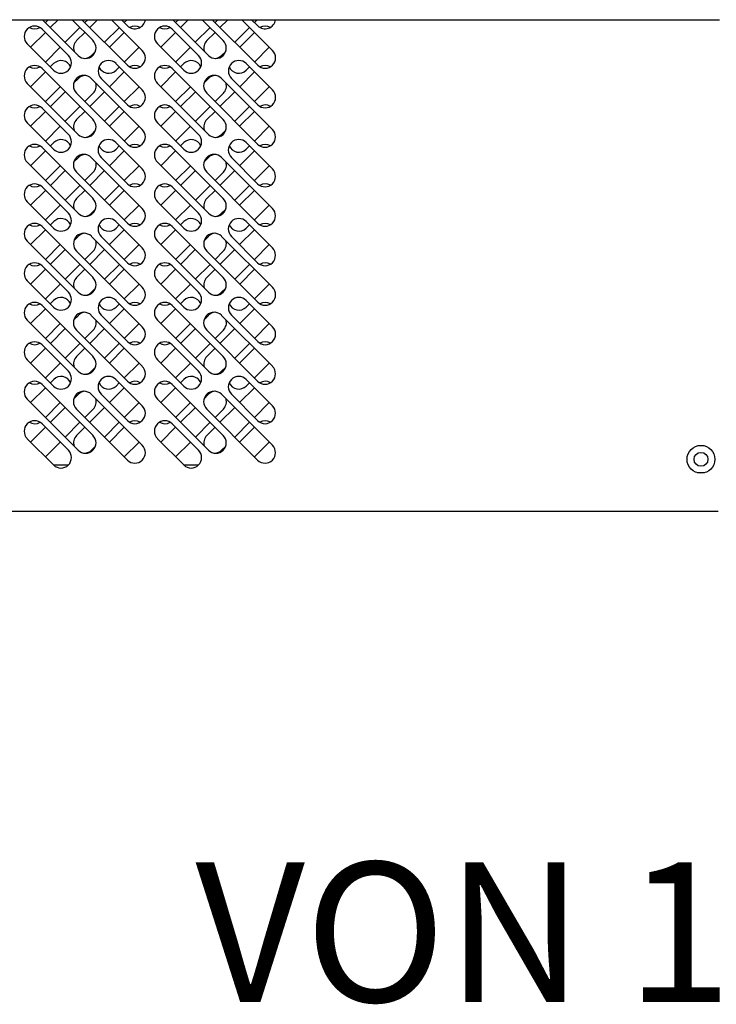
# Model space of a CAD drawing. Units: millimetres. Extents: x 0 to 12755, y 0 to 8910.
# Drawn here: x 7686 to 7986, y 2445 to 2868 of the extents above; entities that cross this region are included whole.
import ezdxf

# ---------------------------------------------------------------- set-up
doc = ezdxf.new("R2010")
doc.units = ezdxf.units.MM
doc.styles.add('TXT', font='romans.shx')

msp = doc.modelspace()

# ---------------------------------------------------------------- linework, layer by layer
at = {"linetype": 'Continuous'}
for p, q in [((7049.7, 2867.93), (7987.2, 2867.93)), ((7711.33, 2852.58), (7695.99, 2867.93)), ((7697.21, 2866.7), (7698.44, 2867.93)), ((7699.33, 2864.58), (7702.68, 2867.93)), ((7708.71, 2867.93), (7717.7, 2858.94)), ((7732.54, 2848.34), (7712.96, 2867.93)), ((7715.41, 2867.93), (7714.18, 2866.7)), ((7716.31, 2864.58), (7719.65, 2867.93)), ((7725.68, 2867.93), (7738.91, 2854.7)), ((7729.93, 2867.93), (7732.54, 2865.31)), ((7732.38, 2867.93), (7731.15, 2866.7)), ((7767.33, 2852.58), (7751.98, 2867.93)), ((7753.21, 2866.7), (7754.44, 2867.93)), ((7755.33, 2864.58), (7758.68, 2867.93)), ((7764.71, 2867.93), (7773.69, 2858.94)), ((7788.54, 2848.34), (7768.95, 2867.93)), ((7771.41, 2867.93), (7770.18, 2866.7)), ((7772.3, 2864.58), (7775.65, 2867.93)), ((7781.68, 2867.93), (7794.91, 2854.7)), ((7785.92, 2867.93), (7788.54, 2865.31)), ((7788.38, 2867.93), (7787.15, 2866.7)), ((7690.85, 2856.09), (7697.21, 2862.46)), ((7707.09, 2852.58), (7695.78, 2863.89)), ((7712.06, 2864.58), (7705.7, 2858.21)), ((7710.67, 2858.94), (7714.18, 2862.46)), ((7729.03, 2864.58), (7722.67, 2858.21)), ((7731.15, 2862.46), (7724.79, 2856.09)), ((7746.85, 2856.09), (7753.21, 2862.46)), ((7763.09, 2852.58), (7751.77, 2863.89)), ((7768.06, 2864.58), (7761.7, 2858.21)), ((7766.67, 2858.94), (7770.18, 2862.46)), ((7785.03, 2864.58), (7778.67, 2858.21)), ((7787.15, 2862.46), (7780.79, 2856.09)), ((7689.41, 2857.53), (7700.72, 2846.22)), ((7745.41, 2857.53), (7756.72, 2846.22)), ((7703.58, 2856.09), (7697.21, 2849.73)), ((7718.78, 2854.32), (7717.04, 2852.58)), ((7731.15, 2849.73), (7737.52, 2856.09)), ((7759.57, 2856.09), (7753.21, 2849.73)), ((7774.77, 2854.32), (7773.03, 2852.58)), ((7787.15, 2849.73), (7793.52, 2856.09)), ((7700.77, 2849.05), (7699.33, 2847.61)), ((7738.91, 2837.73), (7727.59, 2849.05)), ((7756.77, 2849.05), (7755.33, 2847.61)), ((7794.91, 2837.73), (7783.59, 2849.05)), ((7697.21, 2845.49), (7690.85, 2839.12)), ((7695.78, 2846.92), (7717.7, 2825)), ((7724.79, 2839.12), (7731.15, 2845.49)), ((7727.64, 2846.22), (7729.03, 2847.61)), ((7753.21, 2845.49), (7746.85, 2839.12)), ((7751.77, 2846.92), (7773.69, 2825)), ((7780.79, 2839.12), (7787.15, 2845.49)), ((7783.64, 2846.22), (7785.03, 2847.61)), ((7711.33, 2818.64), (7689.41, 2840.56)), ((7709.46, 2840.72), (7711.4, 2842.66)), ((7716.97, 2842.66), (7738.89, 2820.74)), ((7721.23, 2842.68), (7732.54, 2831.37)), ((7767.33, 2818.64), (7745.41, 2840.56)), ((7765.46, 2840.72), (7767.4, 2842.66)), ((7772.96, 2842.66), (7794.88, 2820.74)), ((7777.23, 2842.68), (7788.54, 2831.37)), ((7697.21, 2832.76), (7703.58, 2839.12)), ((7699.36, 2830.62), (7705.72, 2836.98)), ((7732.52, 2814.38), (7710.6, 2836.3)), ((7717.76, 2836.3), (7714.18, 2832.72)), ((7716.28, 2830.62), (7722.65, 2836.98)), ((7737.52, 2839.12), (7731.15, 2832.76)), ((7753.21, 2832.76), (7759.57, 2839.12)), ((7755.35, 2830.62), (7761.72, 2836.98)), ((7788.52, 2814.38), (7766.6, 2836.3)), ((7773.76, 2836.3), (7770.18, 2832.72)), ((7772.28, 2830.62), (7778.65, 2836.98)), ((7793.52, 2839.12), (7787.15, 2832.76)), ((7690.87, 2822.13), (7697.23, 2828.49)), ((7695.78, 2829.95), (7707.09, 2818.64)), ((7712.08, 2830.62), (7705.72, 2824.25)), ((7710.67, 2825), (7714.18, 2828.51)), ((7729.01, 2830.62), (7722.65, 2824.25)), ((7724.77, 2822.13), (7731.13, 2828.49)), ((7746.87, 2822.13), (7753.23, 2828.49)), ((7751.77, 2829.95), (7763.09, 2818.64)), ((7768.08, 2830.62), (7761.72, 2824.25)), ((7766.67, 2825), (7770.18, 2828.51)), ((7785.01, 2830.62), (7778.65, 2824.25)), ((7780.77, 2822.13), (7787.13, 2828.49)), ((7700.72, 2812.28), (7689.41, 2823.59)), ((7756.72, 2812.28), (7745.41, 2823.59)), ((7703.6, 2822.13), (7697.23, 2815.77)), ((7718.78, 2820.38), (7717.04, 2818.64)), ((7737.5, 2822.13), (7731.13, 2815.77)), ((7759.59, 2822.13), (7753.23, 2815.77)), ((7774.77, 2820.38), (7773.03, 2818.64)), ((7793.49, 2822.13), (7787.13, 2815.77)), ((7700.79, 2815.08), (7699.36, 2813.64)), ((7738.89, 2803.77), (7727.57, 2815.08)), ((7756.79, 2815.08), (7755.35, 2813.64)), ((7794.88, 2803.77), (7783.57, 2815.08)), ((7697.23, 2811.52), (7690.87, 2805.16)), ((7695.78, 2812.98), (7717.7, 2791.06)), ((7724.77, 2805.16), (7731.13, 2811.52)), ((7729.01, 2813.64), (7727.64, 2812.28)), ((7753.23, 2811.52), (7746.87, 2805.16)), ((7751.77, 2812.98), (7773.69, 2791.06)), ((7780.77, 2805.16), (7787.13, 2811.52)), ((7785.01, 2813.64), (7783.64, 2812.28)), ((7711.33, 2784.7), (7689.41, 2806.62)), ((7711.4, 2808.72), (7709.46, 2806.78)), ((7738.89, 2786.8), (7716.97, 2808.72)), ((7721.21, 2808.72), (7732.52, 2797.41)), ((7767.33, 2784.7), (7745.41, 2806.62)), ((7767.4, 2808.72), (7765.46, 2806.78)), ((7794.88, 2786.8), (7772.96, 2808.72)), ((7777.21, 2808.72), (7788.52, 2797.41)), ((7697.23, 2798.8), (7703.6, 2805.16)), ((7705.72, 2803.04), (7699.36, 2796.67)), ((7710.6, 2802.36), (7732.52, 2780.44)), ((7714.18, 2798.77), (7717.76, 2802.36)), ((7716.28, 2796.67), (7722.65, 2803.04)), ((7737.5, 2805.16), (7731.13, 2798.8)), ((7753.23, 2798.8), (7759.59, 2805.16)), ((7761.72, 2803.04), (7755.35, 2796.67)), ((7766.6, 2802.36), (7788.52, 2780.44)), ((7770.18, 2798.77), (7773.76, 2802.36)), ((7772.28, 2796.67), (7778.65, 2803.04)), ((7793.49, 2805.16), (7787.13, 2798.8)), ((7697.23, 2794.55), (7690.87, 2788.19)), ((7707.09, 2784.7), (7695.78, 2796.01)), ((7705.72, 2790.31), (7712.08, 2796.67)), ((7710.67, 2791.06), (7714.18, 2794.57)), ((7729.01, 2796.67), (7722.65, 2790.31)), ((7731.13, 2794.55), (7724.77, 2788.19)), ((7753.23, 2794.55), (7746.87, 2788.19)), ((7763.09, 2784.7), (7751.77, 2796.01)), ((7761.72, 2790.31), (7768.08, 2796.67)), ((7766.67, 2791.06), (7770.18, 2794.57)), ((7785.01, 2796.67), (7778.65, 2790.31)), ((7787.13, 2794.55), (7780.77, 2788.19)), ((7689.41, 2789.65), (7700.72, 2778.33)), ((7745.41, 2789.65), (7756.72, 2778.33)), ((7697.23, 2781.83), (7703.6, 2788.19)), ((7718.78, 2786.44), (7717.04, 2784.7)), ((7731.13, 2781.83), (7737.5, 2788.19)), ((7753.23, 2781.83), (7759.59, 2788.19)), ((7774.77, 2786.44), (7773.03, 2784.7)), ((7787.13, 2781.83), (7793.49, 2788.19)), ((7700.79, 2781.14), (7699.36, 2779.7)), ((7738.89, 2769.83), (7727.57, 2781.14)), ((7756.79, 2781.14), (7755.35, 2779.7)), ((7794.88, 2769.83), (7783.57, 2781.14)), ((7697.23, 2777.58), (7690.87, 2771.22)), ((7695.78, 2779.04), (7717.7, 2757.12)), ((7724.77, 2771.22), (7731.13, 2777.58)), ((7727.64, 2778.33), (7729.01, 2779.7)), ((7753.23, 2777.58), (7746.87, 2771.22)), ((7751.77, 2779.04), (7773.69, 2757.12)), ((7780.77, 2771.22), (7787.13, 2777.58)), ((7783.64, 2778.33), (7785.01, 2779.7)), ((7711.33, 2750.76), (7689.41, 2772.68)), ((7711.38, 2774.8), (7709.5, 2772.92)), ((7738.91, 2752.88), (7716.99, 2774.8)), ((7721.21, 2774.78), (7732.52, 2763.46)), ((7767.33, 2750.76), (7745.41, 2772.68)), ((7767.38, 2774.8), (7765.49, 2772.92)), ((7794.91, 2752.88), (7772.98, 2774.8)), ((7777.21, 2774.78), (7788.52, 2763.46)), ((7697.23, 2764.85), (7703.6, 2771.22)), ((7705.7, 2769.12), (7699.33, 2762.75)), ((7710.62, 2768.43), (7732.54, 2746.51)), ((7714.18, 2764.88), (7717.74, 2768.43)), ((7716.31, 2762.75), (7722.67, 2769.12)), ((7737.5, 2771.22), (7731.13, 2764.85)), ((7753.23, 2764.85), (7759.59, 2771.22)), ((7761.7, 2769.12), (7755.33, 2762.75)), ((7766.62, 2768.43), (7788.54, 2746.51)), ((7770.18, 2764.88), (7773.74, 2768.43)), ((7772.3, 2762.75), (7778.67, 2769.12)), ((7793.49, 2771.22), (7787.13, 2764.85)), ((7697.21, 2760.63), (7690.85, 2754.27)), ((7707.09, 2750.76), (7695.78, 2762.07)), ((7705.7, 2756.39), (7712.06, 2762.75)), ((7710.67, 2757.12), (7714.18, 2760.63)), ((7729.03, 2762.75), (7722.67, 2756.39)), ((7731.15, 2760.63), (7724.79, 2754.27)), ((7753.21, 2760.63), (7746.85, 2754.27)), ((7763.09, 2750.76), (7751.77, 2762.07)), ((7761.7, 2756.39), (7768.06, 2762.75)), ((7766.67, 2757.12), (7770.18, 2760.63)), ((7785.03, 2762.75), (7778.67, 2756.39)), ((7787.15, 2760.63), (7780.79, 2754.27)), ((7689.41, 2755.71), (7700.72, 2744.39)), ((7745.41, 2755.71), (7756.72, 2744.39)), ((7697.21, 2747.9), (7703.58, 2754.27)), ((7718.78, 2752.5), (7717.04, 2750.76)), ((7731.15, 2747.9), (7737.52, 2754.27)), ((7753.21, 2747.9), (7759.57, 2754.27)), ((7774.77, 2752.5), (7773.03, 2750.76)), ((7787.15, 2747.9), (7793.52, 2754.27)), ((7699.33, 2745.78), (7700.77, 2747.22)), ((7727.59, 2747.22), (7738.91, 2735.91)), ((7755.33, 2745.78), (7756.77, 2747.22)), ((7783.59, 2747.22), (7794.91, 2735.91)), ((7690.85, 2737.3), (7697.21, 2743.66)), ((7695.78, 2745.1), (7717.7, 2723.18)), ((7724.79, 2737.3), (7731.15, 2743.66)), ((7727.64, 2744.39), (7729.03, 2745.78)), ((7746.85, 2737.3), (7753.21, 2743.66)), ((7751.77, 2745.1), (7773.69, 2723.18)), ((7780.79, 2737.3), (7787.15, 2743.66)), ((7783.64, 2744.39), (7785.03, 2745.78)), ((7711.33, 2716.82), (7689.41, 2738.74)), ((7709.46, 2738.9), (7711.4, 2740.84)), ((7716.97, 2740.84), (7738.89, 2718.92)), ((7732.54, 2729.54), (7721.23, 2740.86)), ((7767.33, 2716.82), (7745.41, 2738.74)), ((7765.46, 2738.9), (7767.4, 2740.84)), ((7772.96, 2740.84), (7794.88, 2718.92)), ((7788.54, 2729.54), (7777.23, 2740.86)), ((7703.58, 2737.3), (7697.21, 2730.93)), ((7699.36, 2728.79), (7705.72, 2735.16)), ((7732.52, 2712.55), (7710.6, 2734.47)), ((7717.76, 2734.47), (7714.18, 2730.89)), ((7716.28, 2728.79), (7722.65, 2735.16)), ((7737.52, 2737.3), (7731.15, 2730.93)), ((7759.57, 2737.3), (7753.21, 2730.93)), ((7755.35, 2728.79), (7761.72, 2735.16)), ((7788.52, 2712.55), (7766.6, 2734.47)), ((7773.76, 2734.47), (7770.18, 2730.89)), ((7772.28, 2728.79), (7778.65, 2735.16)), ((7793.52, 2737.3), (7787.15, 2730.93)), ((7690.87, 2720.31), (7697.23, 2726.67)), ((7695.78, 2728.13), (7707.09, 2716.82)), ((7712.08, 2728.79), (7705.72, 2722.43)), ((7710.67, 2723.18), (7714.18, 2726.69)), ((7729.01, 2728.79), (7722.65, 2722.43)), ((7724.77, 2720.31), (7731.13, 2726.67)), ((7746.87, 2720.31), (7753.23, 2726.67)), ((7751.77, 2728.13), (7763.09, 2716.82)), ((7768.08, 2728.79), (7761.72, 2722.43)), ((7766.67, 2723.18), (7770.18, 2726.69)), ((7785.01, 2728.79), (7778.65, 2722.43)), ((7780.77, 2720.31), (7787.13, 2726.67)), ((7700.72, 2710.45), (7689.41, 2721.77)), ((7756.72, 2710.45), (7745.41, 2721.77)), ((7703.6, 2720.31), (7697.23, 2713.94)), ((7718.78, 2718.56), (7717.04, 2716.82)), ((7737.5, 2720.31), (7731.13, 2713.94)), ((7759.59, 2720.31), (7753.23, 2713.94)), ((7774.77, 2718.56), (7773.03, 2716.82)), ((7793.49, 2720.31), (7787.13, 2713.94)), ((7700.79, 2713.26), (7699.36, 2711.82)), ((7738.89, 2701.95), (7727.57, 2713.26)), ((7756.79, 2713.26), (7755.35, 2711.82)), ((7794.88, 2701.95), (7783.57, 2713.26)), ((7697.23, 2709.7), (7690.87, 2703.34)), ((7695.78, 2711.16), (7717.7, 2689.24)), ((7724.77, 2703.34), (7731.13, 2709.7)), ((7729.01, 2711.82), (7727.64, 2710.45)), ((7753.23, 2709.7), (7746.87, 2703.34)), ((7751.77, 2711.16), (7773.69, 2689.24)), ((7780.77, 2703.34), (7787.13, 2709.7)), ((7785.01, 2711.82), (7783.64, 2710.45)), ((7711.33, 2682.87), (7689.41, 2704.8)), ((7709.46, 2704.96), (7711.4, 2706.9)), ((7716.97, 2706.9), (7738.89, 2684.98)), ((7721.21, 2706.9), (7732.52, 2695.58)), ((7767.33, 2682.87), (7745.41, 2704.8)), ((7765.46, 2704.96), (7767.4, 2706.9)), ((7772.96, 2706.9), (7794.88, 2684.98)), ((7777.21, 2706.9), (7788.52, 2695.58)), ((7697.23, 2696.97), (7703.6, 2703.34)), ((7699.36, 2694.85), (7705.72, 2701.21)), ((7732.52, 2678.61), (7710.6, 2700.53)), ((7717.76, 2700.53), (7714.18, 2696.95)), ((7716.28, 2694.85), (7722.65, 2701.21)), ((7737.5, 2703.34), (7731.13, 2696.97)), ((7753.23, 2696.97), (7759.59, 2703.34)), ((7755.35, 2694.85), (7761.72, 2701.21)), ((7788.52, 2678.61), (7766.6, 2700.53)), ((7773.76, 2700.53), (7770.18, 2696.95)), ((7772.28, 2694.85), (7778.65, 2701.21)), ((7793.49, 2703.34), (7787.13, 2696.97)), ((7690.87, 2686.37), (7697.23, 2692.73)), ((7695.78, 2694.19), (7707.09, 2682.87)), ((7712.08, 2694.85), (7705.72, 2688.49)), ((7710.67, 2689.24), (7714.18, 2692.75)), ((7729.01, 2694.85), (7722.65, 2688.49)), ((7724.77, 2686.37), (7731.13, 2692.73)), ((7746.87, 2686.37), (7753.23, 2692.73)), ((7751.77, 2694.19), (7763.09, 2682.87)), ((7768.08, 2694.85), (7761.72, 2688.49)), ((7766.67, 2689.24), (7770.18, 2692.75)), ((7785.01, 2694.85), (7778.65, 2688.49)), ((7780.77, 2686.37), (7787.13, 2692.73)), ((7700.72, 2676.51), (7689.41, 2687.82)), ((7756.72, 2676.51), (7745.41, 2687.82)), ((7703.6, 2686.37), (7697.23, 2680)), ((7718.78, 2684.61), (7717.04, 2682.87)), ((7737.5, 2686.37), (7731.13, 2680)), ((7759.59, 2686.37), (7753.23, 2680)), ((7774.77, 2684.61), (7773.03, 2682.87)), ((7793.49, 2686.37), (7787.13, 2680)), ((7700.69, 2676.55), (7707.13, 2676.55)), ((7756.68, 2676.55), (7763.12, 2676.55)), ((7980.77, 2673.16), (7977.62, 2673.16)), ((7986.59, 2656.55), (7049.81, 2656.55))]:
    msp.add_line(p, q, dxfattribs=at)
for radius in [6, 3]:
    msp.add_circle((7979.2, 2678.95), radius, dxfattribs=at)
for centre, start, end in [((7735.73, 2868.49), 225, 352.8045), ((7791.72, 2868.49), 225, 352.8045), ((7692.59, 2860.71), 45, 225), ((7692.64, 2868.49), 239.443, 299.8467), ((7735.77, 2860.71), 60.1533, 120.557), ((7748.59, 2860.71), 45, 225), ((7748.64, 2868.49), 239.443, 299.8467), ((7791.77, 2860.71), 60.1533, 120.557), ((7713.85, 2855.76), 135, 198.6972), ((7714.51, 2855.76), 225, 45), ((7769.85, 2855.76), 135, 198.6972), ((7770.51, 2855.76), 225, 45), ((7735.73, 2851.52), 225, 45), ((7791.72, 2851.52), 225, 45), ((7703.91, 2849.4), 225, 45), ((7703.96, 2845.86), 23.9147, 135), ((7713.85, 2855.76), 274.1984, 315), ((7724.41, 2845.86), 45, 225), ((7759.9, 2849.4), 225, 45), ((7759.95, 2845.86), 23.9147, 135), ((7769.85, 2855.76), 274.1984, 315), ((7780.41, 2845.86), 45, 225), ((7692.59, 2843.74), 45, 225), ((7692.64, 2851.52), 239.443, 299.8467), ((7724.46, 2849.4), 202.3521, 315), ((7735.77, 2843.74), 60.1533, 120.557), ((7748.59, 2843.74), 45, 225), ((7748.64, 2851.52), 239.443, 299.8467), ((7780.46, 2849.4), 202.3521, 315), ((7791.77, 2843.74), 60.1533, 120.557), ((7713.79, 2839.48), 45, 225), ((7714.58, 2839.48), 95.0796, 135), ((7714.58, 2839.48), 315, 16.0196), ((7769.78, 2839.48), 45, 225), ((7770.58, 2839.48), 95.0796, 135), ((7770.58, 2839.48), 315, 16.0196), ((7735.73, 2834.55), 225, 45), ((7791.72, 2834.55), 225, 45), ((7692.59, 2826.77), 45, 225), ((7692.64, 2834.55), 239.443, 299.8467), ((7735.77, 2826.77), 60.1533, 120.557), ((7748.59, 2826.77), 45, 225), ((7748.64, 2834.55), 239.443, 299.8467), ((7791.77, 2826.77), 60.1533, 120.557), ((7713.85, 2821.82), 135, 198.6972), ((7714.51, 2821.82), 225, 45), ((7769.85, 2821.82), 135, 198.6972), ((7770.51, 2821.82), 225, 45), ((7735.71, 2817.56), 225, 45), ((7791.7, 2817.56), 225, 45), ((7703.91, 2815.46), 225, 45), ((7703.98, 2811.9), 24.3901, 135), ((7713.85, 2821.82), 274.1984, 315), ((7724.39, 2811.9), 45, 225), ((7759.9, 2815.46), 225, 45), ((7759.97, 2811.9), 24.3901, 135), ((7769.85, 2821.82), 274.1984, 315), ((7780.39, 2811.9), 45, 225), ((7692.59, 2809.8), 45, 225), ((7692.66, 2817.56), 239.0303, 299.9507), ((7724.46, 2815.46), 202.1675, 315), ((7735.77, 2809.8), 60.0493, 120.9697), ((7748.59, 2809.8), 45, 225), ((7748.66, 2817.56), 239.0303, 299.9507), ((7780.46, 2815.46), 202.1675, 315), ((7791.77, 2809.8), 60.0493, 120.9697), ((7713.79, 2805.54), 45, 225), ((7714.58, 2805.54), 95.0796, 135), ((7714.58, 2805.54), 315, 16.0196), ((7769.78, 2805.54), 45, 225), ((7770.58, 2805.54), 95.0796, 135), ((7770.58, 2805.54), 315, 16.0196), ((7735.71, 2800.59), 225, 45), ((7791.7, 2800.59), 225, 45), ((7692.59, 2792.83), 45, 225), ((7692.66, 2800.59), 239.0303, 299.9507), ((7735.77, 2792.83), 60.0493, 120.9697), ((7748.59, 2792.83), 45, 225), ((7748.66, 2800.59), 239.0303, 299.9507), ((7791.77, 2792.83), 60.0493, 120.9697), ((7713.85, 2787.88), 135, 198.6972), ((7714.51, 2787.88), 225, 45), ((7769.85, 2787.88), 135, 198.6972), ((7770.51, 2787.88), 225, 45), ((7735.71, 2783.62), 225, 45), ((7791.7, 2783.62), 225, 45), ((7703.91, 2781.52), 225, 45), ((7703.98, 2777.96), 24.3901, 135), ((7713.85, 2787.88), 274.1984, 315), ((7724.39, 2777.96), 45, 225), ((7759.9, 2781.52), 225, 45), ((7759.97, 2777.96), 24.3901, 135), ((7769.85, 2787.88), 274.1984, 315), ((7780.39, 2777.96), 45, 225), ((7692.59, 2775.86), 45, 225), ((7692.66, 2783.62), 239.0303, 299.9507), ((7724.46, 2781.52), 202.1675, 315), ((7735.77, 2775.86), 60.0493, 120.9697), ((7748.59, 2775.86), 45, 225), ((7748.66, 2783.62), 239.0303, 299.9507), ((7780.46, 2781.52), 202.1675, 315), ((7791.77, 2775.86), 60.0493, 120.9697), ((7713.81, 2771.62), 45, 225), ((7714.56, 2771.62), 94.8142, 135), ((7714.56, 2771.62), 315, 16.8011), ((7769.8, 2771.62), 45, 225), ((7770.56, 2771.62), 94.8142, 135), ((7770.56, 2771.62), 315, 16.8011), ((7735.71, 2766.65), 225, 45), ((7791.7, 2766.65), 225, 45), ((7692.59, 2758.89), 45, 225), ((7692.66, 2766.65), 239.0303, 299.9507), ((7735.77, 2758.89), 60.0493, 120.9697), ((7748.59, 2758.89), 45, 225), ((7748.66, 2766.65), 239.0303, 299.9507), ((7791.77, 2758.89), 60.0493, 120.9697), ((7713.85, 2753.94), 135, 198.6972), ((7714.51, 2753.94), 225, 45), ((7769.85, 2753.94), 135, 198.6972), ((7770.51, 2753.94), 225, 45), ((7735.73, 2749.7), 225, 45), ((7791.72, 2749.7), 225, 45), ((7703.91, 2747.58), 225, 45), ((7703.96, 2744.04), 23.9147, 135), ((7713.85, 2753.94), 274.1984, 315), ((7724.41, 2744.04), 45, 225), ((7759.9, 2747.58), 225, 45), ((7759.95, 2744.04), 23.9147, 135), ((7769.85, 2753.94), 274.1984, 315), ((7780.41, 2744.04), 45, 225), ((7692.59, 2741.92), 45, 225), ((7692.64, 2749.7), 239.443, 299.8467), ((7724.46, 2747.58), 202.3521, 315), ((7735.77, 2741.92), 60.1533, 120.557), ((7748.59, 2741.92), 45, 225), ((7748.64, 2749.7), 239.443, 299.8467), ((7780.46, 2747.58), 202.3521, 315), ((7791.77, 2741.92), 60.1533, 120.557), ((7713.79, 2737.66), 45, 225), ((7714.58, 2737.66), 95.0796, 135), ((7714.58, 2737.66), 315, 16.0196), ((7769.78, 2737.66), 45, 225), ((7770.58, 2737.66), 95.0796, 135), ((7770.58, 2737.66), 315, 16.0196), ((7735.73, 2732.73), 225, 45), ((7791.72, 2732.73), 225, 45), ((7692.59, 2724.95), 45, 225), ((7692.64, 2732.73), 239.443, 299.8467), ((7735.77, 2724.95), 60.1533, 120.557), ((7748.59, 2724.95), 45, 225), ((7748.64, 2732.73), 239.443, 299.8467), ((7791.77, 2724.95), 60.1533, 120.557), ((7713.85, 2720), 135, 198.6972), ((7714.51, 2720), 225, 45), ((7769.85, 2720), 135, 198.6972), ((7770.51, 2720), 225, 45), ((7735.71, 2715.73), 225, 45), ((7791.7, 2715.73), 225, 45), ((7703.91, 2713.63), 225, 45), ((7703.98, 2710.08), 24.3901, 135), ((7713.85, 2720), 274.1984, 315), ((7724.39, 2710.08), 45, 225), ((7759.9, 2713.63), 225, 45), ((7759.97, 2710.08), 24.3901, 135), ((7769.85, 2720), 274.1984, 315), ((7780.39, 2710.08), 45, 225), ((7692.59, 2707.98), 45, 225), ((7692.66, 2715.73), 239.0303, 299.9507), ((7724.46, 2713.63), 202.1675, 315), ((7735.77, 2707.98), 60.0493, 120.9697), ((7748.59, 2707.98), 45, 225), ((7748.66, 2715.73), 239.0303, 299.9507), ((7780.46, 2713.63), 202.1675, 315), ((7791.77, 2707.98), 60.0493, 120.9697), ((7713.79, 2703.71), 45, 225), ((7714.58, 2703.71), 95.0796, 135), ((7714.58, 2703.71), 315, 16.0196), ((7769.78, 2703.71), 45, 225), ((7770.58, 2703.71), 95.0796, 135), ((7770.58, 2703.71), 315, 16.0196), ((7735.71, 2698.76), 225, 45), ((7791.7, 2698.76), 225, 45), ((7692.59, 2691.01), 45, 225), ((7692.66, 2698.76), 239.0303, 299.9507), ((7735.77, 2691.01), 60.0493, 120.9697), ((7748.59, 2691.01), 45, 225), ((7748.66, 2698.76), 239.0303, 299.9507), ((7791.77, 2691.01), 60.0493, 120.9697), ((7713.85, 2686.06), 135, 198.6972), ((7714.51, 2686.06), 225, 45), ((7769.85, 2686.06), 135, 198.6972), ((7770.51, 2686.06), 225, 45), ((7735.71, 2681.79), 225, 45), ((7791.7, 2681.79), 225, 45), ((7703.91, 2679.69), 225, 45), ((7713.85, 2686.06), 274.1984, 315), ((7759.9, 2679.69), 225, 45), ((7769.85, 2686.06), 274.1984, 315)]:
    msp.add_arc(centre, 4.5, start, end, dxfattribs=at)

# ---------------------------------------------------------------- texts
at = {"insert": (7761.74, 2505.74), "char_height": 60, "width": 750.4, "attachment_point": 1, "style": 'TXT'}
msp.add_mtext('VON 18 ', dxfattribs=at)

doc.saveas('drawing.dxf')
